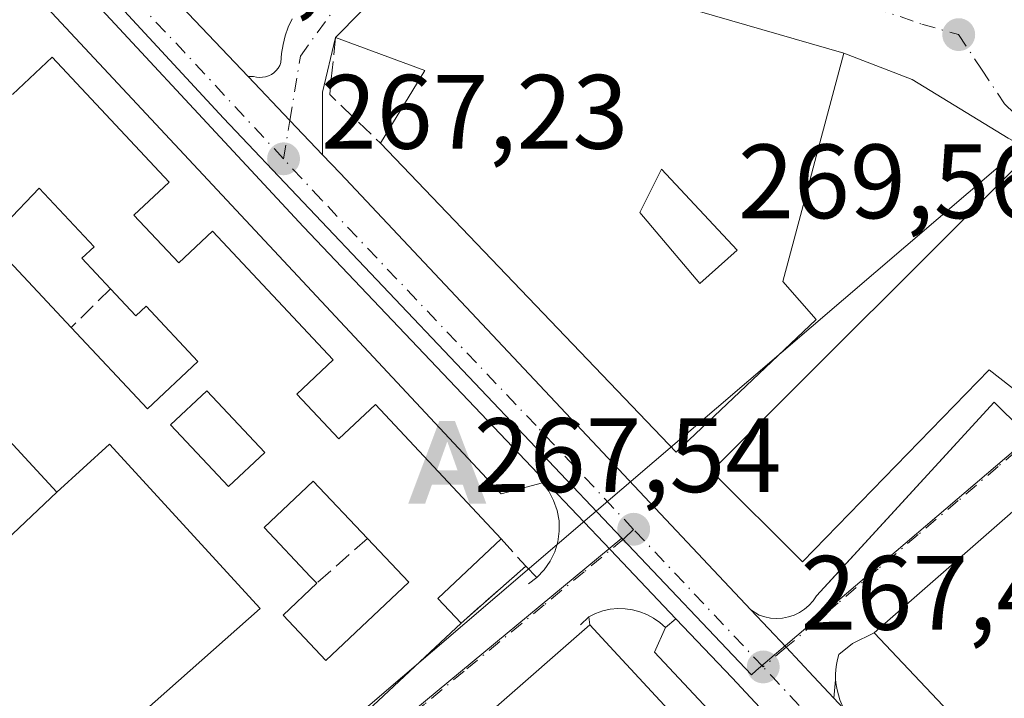
# Model space of a CAD drawing. Units: metres. Extents: x 611779 to 615260, y 4671489 to 4673859.
# Drawn here: x 612372 to 612466, y 4672735 to 4672799 of the extents above; entities that cross this region are included whole.
import ezdxf

# ---------------------------------------------------------------- set-up
doc = ezdxf.new("R2010")
doc.units = ezdxf.units.M
doc.header["$MEASUREMENT"] = 0
doc.linetypes.add('DGN Style 3', pattern=[2.307223458686699, 1.648016756204785, -0.6592067024819142])
doc.linetypes.add('DGN Style 4', pattern=[2.6384748266838614, 1.318413404963828, -0.6592067024819142, 0.001648016756204785, -0.6592067024819142])
for name, color, linetype, lineweight in [('Alojamiento puntual', 7, 'Continuous', 0), ('Carretera de calzada única Cxs', 7, 'Continuous', 13), ('Carretera de calzada única eje', 7, 'DGN Style 4', 0), ('Corriente artificial lineal', 4, 'DGN Style 3', 13), ('Corriente natural lineal', 142, 'Continuous', 13), ('Edificación Cxs', 1, 'Continuous', 13), ('Edificación industrial Cxs', 135, 'Continuous', 13), ('Elemento construido', 1, 'Continuous', 0), ('Muro lineal', 1, 'DGN Style 3', 13), ('Núcleo urbano CxS', 7, 'Continuous', 0), ('Punto de cota en terreno', 7, 'Continuous', 0), ('Rótulo de punto de cota en terreno', 7, 'Continuous', 0), ('Vía urbana Cxs', 4, 'Continuous', 0), ('Vía urbana eje', 4, 'DGN Style 4', 0)]:
    doc.layers.add(name, color=color, linetype=linetype, lineweight=lineweight)
doc.styles.add('Style-Arial', font='txt')

# ---------------------------------------------------------------- blocks, each defined once
blk = doc.blocks.new('5PATER')
at = {"layer": 'Núcleo urbano CxS', "linetype": 'Continuous', "lineweight": 0}
h = blk.add_hatch(color=51, dxfattribs=at)
edge = h.paths.add_edge_path()
edge.add_ellipse((0, 0), major_axis=(-0.1095731443231308, -0.1110710700762829), ratio=0.9994222409660322, start_angle=0, end_angle=360)
blk = doc.blocks.new('*U25')
at = {"layer": 'Vía urbana Cxs', "color": 4, "linetype": 'Continuous', "lineweight": 0}
blk.add_polyline3d([(612402.0500999996, 4672730.670100001, 270.1978999999992), (612414.3101000005, 4672742.1601, 269.475099999996), (612420.4501, 4672747.5601, 268.1909000000014), (612421.5100999996, 4672746.4901, 267.8953000000038), (612422.2001, 4672747.210100001, 267.7679000000062), (612422.7701000003, 4672748.040100001, 267.7302000000054), (612423.2001, 4672748.940099999, 267.7740000000049), (612423.4901000002, 4672749.890100001, 267.8181999999942), (612423.6201, 4672750.880100001, 267.8672999999981), (612423.6001000004, 4672751.880100001, 267.9241000000038), (612423.4200999998, 4672752.860099999, 267.963699999993), (612423.0900999998, 4672753.800100001, 267.9612999999954), (612422.6201, 4672754.6801, 267.9600999999966), (612422.0201000003, 4672755.4801, 268.0353999999934), (612422.2301000003, 4672755.694399999, 267.9826999999932), (612428.4787999997, 4672749.110300001, 267.6318000000028), (612434.6798, 4672742.576500001, 267.850900000005), (612433.6801000005, 4672741.7401, 268.005799999999), (612433.1501000002, 4672742.220100001, 267.8785000000062), (612432.5701000001, 4672742.630100001, 267.777900000001), (612431.9401000004, 4672742.9801, 267.8315000000002), (612431.2701000003, 4672743.2501, 267.8945999999996), (612430.5800999999, 4672743.4301, 267.9578000000038), (612429.8701, 4672743.530099999, 268.0247999999993), (612429.1601, 4672743.550100001, 268.0978999999934), (612428.4401000004, 4672743.4801, 268.1840999999986), (612427.7401000002, 4672743.3301, 268.2837), (612427.0701000001, 4672743.090100001, 268.2957000000025), (612426.4200999998, 4672742.770099999, 268.2544999999955), (612426.5100999996, 4672742.0001, 268.5954000000056), (612424.2390999999, 4672740.0087, 269.2501000000047), (612410.7467, 4672728.178099999, 270.2932000000001)], dxfattribs=at)
blk = doc.blocks.new('*U26')
at = {"layer": 'Vía urbana Cxs', "color": 4, "linetype": 'Continuous', "lineweight": 0}
for points in [[(612485.8501000004, 4672769.610099999, 270.4983000000066), (612453.4801000003, 4672741.2601, 269.8603000000003), (612451.4200999998, 4672740.2401, 268.7562999999937), (612450.1300999997, 4672739.200099999, 268.4986999999965), (612449.9901000002, 4672738.7301, 268.4847000000009), (612449.9001000002, 4672738.2501, 268.4826999999932), (612449.8400999998, 4672737.770099999, 268.4876999999979), (612449.8101000005, 4672737.280099999, 268.4521999999997), (612449.8201000001, 4672736.800100001, 268.3690000000061), (612449.6637000004, 4672735.033100001, 268.0353000000032), (612447.7301000003, 4672737.110099999, 267.9793000000063), (612445.1402000004, 4672739.870100001, 267.7274000000034), (612441.7805000005, 4672743.440500001, 267.8660999999993), (612442.5601000005, 4672742.920100001, 267.7260999999999), (612443.1001000004, 4672742.7501, 267.7099000000017), (612443.6501000002, 4672742.640100001, 267.6983000000037), (612444.2200999996, 4672742.610099999, 267.7103999999963), (612444.7801999999, 4672742.6501, 267.7535000000062), (612445.3400999998, 4672742.7601, 267.8402999999962), (612445.8800999997, 4672742.9301, 267.9753000000055), (612446.3901000004, 4672743.1801, 268.1796000000031), (612446.8601000002, 4672743.4901, 268.448000000004), (612447.2901, 4672743.850099999, 268.777700000006), (612447.6801000005, 4672744.270099999, 269.1330000000016), (612448.0000999998, 4672744.7401, 269.4493999999977), (612449.1257999997, 4672745.968599999, 269.9674999999988), (612464.8601000002, 4672763.140100001, 275.0503000000026), (612467.4501, 4672760.550100001, 272.4934000000067)], [(612466.1748000003, 4672788.1698, 271.2272999999986), (612457.0730999997, 4672793.726100001, 270.2085999999982), (612450.5867, 4672796.2433, 271.4468999999954), (612411.9501, 4672807.420100001, 269.5026999999973), (612402.4201999997, 4672797.720100001, 268.6771000000008), (612401.1901000004, 4672792.540100001, 268.100900000005), (612401.1901000004, 4672788.140100001, 267.7624999999971), (612401.1901000004, 4672786.5801, 267.6907000000065), (612398.0800999999, 4672789.850099999, 267.4171999999962), (612394.1201, 4672794.030099999, 267.4459999999963), (612394.6402000004, 4672794.030099999, 267.4600999999966), (612394.9200999998, 4672793.960100001, 267.4599000000017), (612395.2101999996, 4672793.9301, 267.4643999999971), (612395.5000999998, 4672793.940099999, 267.4732999999979), (612395.7901, 4672793.9901, 267.4866999999941), (612396.0701000001, 4672794.0801, 267.5044000000053), (612396.3300999999, 4672794.210100001, 267.5262999999977), (612396.5702000001, 4672794.380100001, 267.5522999999957), (612396.7901, 4672794.5801, 267.5813000000053), (612396.9700999996, 4672794.800100001, 267.6116000000038), (612397.1201, 4672795.0601, 267.6459000000032), (612397.2301000003, 4672795.3301, 267.6803000000073), (612397.3000999996, 4672796.190099999, 267.781799999997), (612397.4401000004, 4672797.040100001, 267.8846999999951), (612397.6501000002, 4672797.880100001, 268.2988999999943), (612397.9401000004, 4672798.690099999, 269.0111000000034), (612398.2901, 4672799.4801, 269.6328999999969)]]:
    blk.add_polyline3d(points, dxfattribs=at)
blk = doc.blocks.new('*U63')
at = {"layer": 'Edificación Cxs', "color": 1, "linetype": 'Continuous', "lineweight": 13, "elevation": 273.6159999999944, "flags": 128}
blk.add_lwpolyline([(612515.5100999996, 4672675.5601), (612453.4801000003, 4672741.2601), (612485.8501000004, 4672769.610099999)], dxfattribs=at)
blk = doc.blocks.new('*U65')
at = {"layer": 'Edificación Cxs', "color": 1, "linetype": 'Continuous', "lineweight": 13, "elevation": 273.8957999999985, "flags": 128}
blk.add_lwpolyline([(612447.8475000003, 4672785.964299999), (612447.2061999999, 4672783.5581), (612444.8088999996, 4672774.5623), (612447.9622999998, 4672770.957800001), (612434.7200999996, 4672758.380100001), (612406.6700999998, 4672787.690099999), (612410.8701, 4672794.5801), (612402.4200999998, 4672797.720100001), (612411.9501, 4672807.420100001), (612450.5867, 4672796.2433)], close=True, dxfattribs=at)
at = {"layer": 'Edificación Cxs', "color": 1, "linetype": 'Continuous', "lineweight": 13}
blk.add_3dface([(612431.2600999996, 4672781.130100001, 273.8957999999984), (612436.9600999998, 4672774.390100001, 273.8957999999984), (612440.4781, 4672777.537900001, 273.8957999999984), (612433.3132999997, 4672785.2316, 273.8957999999984)], dxfattribs=at)
blk = doc.blocks.new('*U68')
at = {"layer": 'Edificación Cxs', "color": 1, "linetype": 'Continuous', "lineweight": 13, "elevation": 272.2219999999941, "flags": 128}
for points in [[(612369.6001000004, 4672778.470100001), (612377.3501000004, 4672770.210100001), (612384.5800999999, 4672762.5001), (612389.3701, 4672766.9901), (612384.4600999998, 4672772.220100001), (612383.4901000002, 4672771.3101), (612381.0701000001, 4672773.890100001), (612378.3701, 4672776.770099999), (612379.5500999996, 4672777.870100001), (612374.3300999999, 4672783.4101), (612371.1300999997, 4672780.0701)], [(612371.7901, 4672792.3101), (612375.5601000005, 4672795.840100001), (612386.6601, 4672784.0001), (612383.3101000005, 4672780.860099999), (612387.5500999996, 4672776.340100001), (612390.7600999996, 4672779.350099999), (612402.2001, 4672767.140100001), (612398.7401000002, 4672763.890100001), (612402.7200999996, 4672759.640100001), (612406.1901000004, 4672762.890100001), (612418.1201, 4672750.1501), (612412.1001000004, 4672744.5101), (612414.3101000005, 4672742.1601), (612402.0500999996, 4672730.670100001)], [(612373.1601, 4672723.940099999), (612395.2600999996, 4672743.550100001), (612380.9801000003, 4672759.140100001), (612376.0100999996, 4672754.600099999), (612348.4001000002, 4672784.460100001), (612352.8201000001, 4672788.590100001), (612341.6101000002, 4672800.790100001)]]:
    blk.add_lwpolyline(points, dxfattribs=at)
at = {"layer": 'Edificación Cxs', "color": 1, "linetype": 'Continuous', "lineweight": 13, "elevation": 272.2219999999944, "flags": 128}
blk.add_lwpolyline([(612400.3101000005, 4672755.640100001), (612395.6501000002, 4672751.2401), (612400.0500999996, 4672746.5701), (612400.6501000002, 4672745.950099999), (612397.4501, 4672742.9301), (612401.5000999998, 4672738.630100001), (612409.3601000002, 4672746.040100001), (612405.4301000005, 4672750.200099999)], close=True, dxfattribs=at)
at = {"layer": 'Edificación Cxs', "color": 1, "linetype": 'Continuous', "lineweight": 13}
blk.add_3dface([(612386.7701000003, 4672760.970100001, 272.2219999999944), (612392.2801000001, 4672755.130100001, 272.2219999999944), (612395.7100999998, 4672758.360099999, 272.2219999999944), (612390.2001, 4672764.200099999, 272.2219999999944)], dxfattribs=at)
blk = doc.blocks.new('*U77')
at = {"layer": 'Edificación Cxs', "color": 1, "linetype": 'Continuous', "lineweight": 13, "flags": 128}
for points, elevation in [([(612435.5201000003, 4672702.300100001), (612429.3498999998, 4672695.8599), (612429.3031000001, 4672695.812899999), (612427.0201000003, 4672693.520099999), (612432.4600999998, 4672687.5601), (612429.3101000005, 4672684.7601), (612425.4600999998, 4672681.340100001), (612395.5301000001, 4672714.880100001), (612402.1901000004, 4672720.700099999), (612408.6101000002, 4672713.7501), (612414.0601000005, 4672718.1501), (612407.5900999998, 4672725.4101), (612410.7467, 4672728.178099999), (612424.2390999999, 4672740.0087), (612426.5100999996, 4672742.0001), (612428.7928999999, 4672739.541099999), (612428.8006999996, 4672739.5327), (612434.3687000005, 4672733.535499999), (612440.6365, 4672726.784299999), (612442.4841, 4672724.794500001), (612442.4868999999, 4672724.791300001), (612444.5251000002, 4672722.595899999), (612444.5279000001, 4672722.592900001), (612450.5840999996, 4672716.069700001), (612456.3400999998, 4672709.870100001), (612453.7500999998, 4672707.4901), (612449.8300999999, 4672703.890100001), (612444.6501000002, 4672709.3301), (612442.2600999996, 4672707.0601), (612441.7301000003, 4672707.610099999), (612433.4501, 4672716.3101), (612430.6901000004, 4672713.690099999), (612427.9911000002, 4672716.5241), (612426.0900999998, 4672718.520099999), (612422.9301000005, 4672715.520099999), (612426.7786999998, 4672711.481699999), (612427.6001000004, 4672710.620100001)], 273.5157000000034), ([(612426.7600999996, 4672726.770099999), (612421.8300999999, 4672732.220100001), (612419.7901, 4672730.370100001), (612424.7100999998, 4672724.920100001), (612425.6807000004, 4672725.7959)], 273.5157000000036), ([(612421.5500999996, 4672709.9101), (612418.3400999998, 4672713.5801), (612417.6699000001, 4672713.020300001), (612417.6441000003, 4672712.9987), (612417.1070999998, 4672712.550100001), (612417.0822999999, 4672712.529300001), (612413.3000999996, 4672709.370100001), (612418.7500999998, 4672703.1501), (612420.5401, 4672704.720100001), (612423.4700999996, 4672701.380100001), (612421.6300999997, 4672699.780099999), (612424.0201000003, 4672697.040100001), (612426.3097000001, 4672699.0429), (612429.2901, 4672701.6501), (612423.8000999996, 4672707.9301), (612422.1501000002, 4672706.4801), (612420.1901000004, 4672708.720100001)], 273.5157000000036)]:
    blk.add_lwpolyline(points, close=True, dxfattribs=dict(at, elevation=elevation))
blk = doc.blocks.new('5ALOJA')
at = {"layer": 'Corriente artificial lineal', "linetype": 'Continuous', "lineweight": 0}
h = blk.add_hatch(color=6, dxfattribs=at)
h.paths.add_polyline_path([(-0.3691, -0.3496), (-0.0741, 0.4354), (0.0729, 0.4354), (0.3709000000000001, -0.3496), (0.2119, -0.3496), (0.1469, -0.1686), (-0.1441, -0.1686), (-0.2091, -0.3496)])
h.paths.add_polyline_path([(-0.0961, -0.0326), (0.0009000000000000001, 0.2394), (0.09790000000000001, -0.0326)], flags=16)

msp = doc.modelspace()

# ---------------------------------------------------------------- linework, layer by layer
at = {"layer": 'Carretera de calzada única Cxs', "color": 7, "linetype": 'Continuous', "lineweight": 13, "extrusion": (0.01178194243611156, -0.01241414422617378, 0.9998535267005683), "elevation": -50526.13993133188, "flags": 128}
msp.add_lwpolyline([(612340.2544734788, 4672535.489688857), (612348.4563067566, 4672526.84902302)], dxfattribs=at)
at = {"layer": 'Carretera de calzada única Cxs', "color": 7, "linetype": 'Continuous', "lineweight": 13, "extrusion": (-0.7255310506376402, -0.6875496198258167, 0.02966841482143758), "elevation": -3657080.773581197, "flags": 128}
msp.add_lwpolyline([(-2970513.450434027, 108815.1363179942), (-2970507.692483066, 108815.1075053108), (-2970503.17973068, 108815.3811257597)], dxfattribs=at)
at = {"layer": 'Carretera de calzada única Cxs', "color": 7, "linetype": 'Continuous', "lineweight": 13, "extrusion": (-0.7273454273392203, -0.6841424507185329, 0.05401607588086038), "elevation": -3642264.406811519, "flags": 128}
msp.add_lwpolyline([(-2984116.91448536, 197296.561301581), (-2984114.516568472, 197296.7413644608), (-2984070.91709034, 197296.8047333248), (-2984057.680997533, 197296.7368578815)], dxfattribs=at)
at = {"layer": 'Carretera de calzada única Cxs', "color": 7, "linetype": 'Continuous', "lineweight": 13, "extrusion": (-0.7253388512069914, -0.6883920021396605, 4.816504774118998e-05), "elevation": -3660901.271904473, "flags": 128}
msp.add_lwpolyline([(-2967726.600459596, 444.1783850522855), (-2967735.608397399, 443.9592850520293), (-2967744.685656041, 444.3101850524267)], dxfattribs=at)
at = {"layer": 'Carretera de calzada única Cxs', "color": 7, "linetype": 'Continuous', "lineweight": 13, "extrusion": (-0.6974188143565194, -0.6530860120057561, 0.2951027927756091), "elevation": -3478747.23912418, "flags": 128}
msp.add_lwpolyline([(-2992081.200661041, 1074717.715265099), (-2992131.72573875, 1074718.06451894), (-2992139.468694741, 1074717.889107062)], dxfattribs=at)
at = {"layer": 'Carretera de calzada única Cxs', "color": 7, "linetype": 'Continuous', "lineweight": 13}
for points in [[(612608.2100999998, 4672573.100099999, 266.9649999999965), (612590.5795999998, 4672585.6165, 266.653999999995), (612589.5539999995, 4672586.344599999, 266.4839999999967), (612587.4052999998, 4672587.869999999, 266.061400000006), (612585.4672999998, 4672589.3047, 266.6711000000068), (612571.5201000003, 4672599.630100001, 267.1554999999935), (612568.2448000005, 4672602.395, 266.7556999999942), (612559.9524999997, 4672609.395099999, 266.9483999999939), (612548.2200999996, 4672620.8101, 266.6368999999977), (612547.4905000003, 4672621.610300001, 266.6578000000009), (612536.5500999996, 4672633.610099999, 267.3144000000029), (612510.4301000005, 4672661.460100001, 268.5139000000054), (612474.4700999996, 4672700.0101, 267.6848000000027), (612440.0100999996, 4672736.960100001, 268.0185000000056), (612434.6798, 4672742.576500001, 267.850900000005), (612428.4787999997, 4672749.110300001, 267.6318000000028), (612422.2301000003, 4672755.694399999, 267.9826999999932), (612399.3901000004, 4672779.7601, 267.7929000000004), (612373.1700999998, 4672808.0001, 266.9309999999969), (612351.8000999996, 4672830.950099999, 266.773000000001), (612327.1201, 4672857.040100001, 266.5907000000007), (612312.6939000003, 4672872.59, 266.2740999999951)], [(612422.2301000003, 4672755.694399999, 267.9826999999932), (612399.3901000004, 4672779.7601, 267.7929000000004), (612373.1700999998, 4672808.0001, 266.9309999999969), (612351.8000999996, 4672830.950099999, 266.773000000001), (612327.1201, 4672857.040100001, 266.5907000000007), (612312.6939000003, 4672872.59, 266.2740999999951)], [(612385.9200999998, 4672802.670100001, 267.649900000004), (612394.1201, 4672794.030099999, 267.4459999999963), (612398.0800999999, 4672789.850099999, 267.4171999999962), (612401.1901000004, 4672786.5801, 267.6907000000065), (612402.8400999998, 4672784.840100001, 267.8705000000046), (612432.7100999998, 4672753.0801, 267.9340999999986), (612441.7805000005, 4672743.440500001, 267.8660999999993), (612445.1402000004, 4672739.870100001, 267.7274000000034), (612447.7301000003, 4672737.110099999, 267.9793000000063), (612449.6637000004, 4672735.033100001, 268.0353000000032), (612450.5601000005, 4672734.0701, 267.9413000000059), (612453.3101000005, 4672731.120100001, 267.7148000000016), (612501.9501, 4672678.960100001, 266.8962999999931)], [(612441.7803999997, 4672743.440400001, 267.8659999999945), (612445.1402000004, 4672739.870100001, 267.7274000000034), (612447.7301000003, 4672737.110099999, 267.9793000000063), (612449.6637000004, 4672735.033100001, 268.0353000000032)]]:
    msp.add_polyline3d(points, dxfattribs=at)
at = {"layer": 'Carretera de calzada única eje', "color": 7, "linetype": 'DGN Style 4', "lineweight": 0, "extrusion": (-0.4921099092243181, -0.4489771530569303, 0.7458199201389885), "elevation": -2399141.724928241, "flags": 128}
msp.add_lwpolyline([(-3039224.146320671, 2686484.186169319), (-3039238.078286134, 2686484.022842157), (-3039250.971188379, 2686483.695587364)], dxfattribs=at)
at = {"layer": 'Carretera de calzada única eje', "color": 7, "linetype": 'DGN Style 4', "lineweight": 0, "extrusion": (0.003376853928383984, -0.003588594769296467, 0.9999878593488664), "elevation": -14432.85354800716, "flags": 128}
msp.add_lwpolyline([(612438.5545651391, 4672716.304183416), (612426.2743369772, 4672729.354267446)], dxfattribs=at)
at = {"layer": 'Carretera de calzada única eje', "color": 7, "linetype": 'DGN Style 4', "lineweight": 0, "extrusion": (-0.7308391304876457, -0.682031660430394, 0.02658908645707446), "elevation": -3634545.420207444, "flags": 128}
msp.add_lwpolyline([(-2998276.313093667, 96940.52110152344), (-2998281.668804067, 96940.64744058649), (-2998333.290566999, 96940.7363776348), (-2998373.039992333, 96941.17868337577), (-2998374.384159042, 96941.09870573673)], dxfattribs=at)
at = {"layer": 'Carretera de calzada única eje', "color": 7, "linetype": 'DGN Style 4', "lineweight": 0}
msp.add_polyline3d([(612430.6700999998, 4672751.0601, 267.6708000000072), (612421.4200999998, 4672760.9001, 267.8334000000032), (612401.1101000002, 4672782.300100001, 267.5960000000051), (612397.4801000003, 4672786.210100001, 267.3472000000039)], dxfattribs=at)
at = {"layer": 'Corriente natural lineal', "color": 142, "linetype": 'Continuous', "lineweight": 13, "extrusion": (-0.02217714897847611, -0.01898779235527579, 0.9995737280484414), "elevation": -102039.3000357972, "flags": 128}
msp.add_lwpolyline([(-3151187.933825728, 3502840.382364901), (-3151187.933825727, 3502671.118486756)], dxfattribs=at)
at = {"layer": 'Edificación Cxs', "color": 1, "linetype": 'Continuous', "lineweight": 13, "extrusion": (-0.319122394894185, -0.0005005427896412044, 0.947713377838424), "elevation": -197515.6332655658, "flags": 128}
msp.add_lwpolyline([(-4671821.384785768, 587417.5027718713), (-4671828.268189609, 587421.9458892412), (-4671831.421439538, 587413.0348991399)], dxfattribs=at)
at = {"layer": 'Edificación Cxs', "color": 1, "linetype": 'Continuous', "lineweight": 13, "flags": 128}
for points, elevation in [([(612481.3000999996, 4672774.2401), (612468.1401000004, 4672763.2501), (612464.3701, 4672766.190099999), (612446.6700999998, 4672747.970100001), (612438.0500999996, 4672756.5801), (612468.4600999998, 4672786.960100001)], 278.3588000000018), ([(612409.3601000002, 4672746.040100001), (612401.5000999998, 4672738.630100001), (612397.4501, 4672742.9301), (612400.6501000002, 4672745.950099999), (612400.0500999996, 4672746.5701), (612395.6501000002, 4672751.2401), (612400.3101000005, 4672755.640100001), (612405.4301000005, 4672750.200099999)], 271.2722000000067)]:
    msp.add_lwpolyline(points, close=True, dxfattribs=dict(at, elevation=elevation))
at = {"layer": 'Edificación Cxs', "color": 1, "linetype": 'Continuous', "lineweight": 13, "extrusion": (-0.07153594627625766, 0.07624347306346944, 0.9945197540549814), "elevation": 312730.8139360846, "flags": 128}
msp.add_lwpolyline([(-3643855.204560194, -2972267.470602579), (-3643855.204560194, -2972256.081666435)], dxfattribs=at)
at = {"layer": 'Edificación Cxs', "color": 1, "linetype": 'Continuous', "lineweight": 13, "extrusion": (-0.03978445893378572, 0.04211281147987046, 0.9983204435133075), "elevation": 172688.1612928882, "flags": 128}
msp.add_lwpolyline([(-3654067.18245008, -2971123.134082246), (-3654067.18245008, -2971128.866515446)], dxfattribs=at)
msp.add_lwpolyline([(-3654067.18245008, -2971123.134082246), (-3654067.18245008, -2971128.866515446)], dxfattribs=at)
at = {"layer": 'Edificación Cxs', "color": 1, "linetype": 'Continuous', "lineweight": 13, "extrusion": (0.37225564044909, -0.1461462775227681, 0.9165516917883442), "elevation": -454682.2034370503, "flags": 128}
msp.add_lwpolyline([(4573358.271140123, 1042740.72003917), (4573350.82127405, 1042744.585098546), (4573349.441441397, 1042741.403682331)], dxfattribs=at)
at = {"layer": 'Edificación Cxs', "color": 1, "linetype": 'Continuous', "lineweight": 13}
for points in [[(612402.4200999998, 4672797.720100001, 268.6771000000008), (612411.9501, 4672807.420100001, 269.5026999999973), (612450.5867, 4672796.2433, 271.4468999999954), (612447.8475000003, 4672785.964299999, 273.8957999999984)], [(612376.0100999996, 4672754.600099999, 270.8304000000062), (612348.4001000002, 4672784.460100001, 267.4084000000003), (612352.8201000001, 4672788.590100001, 269.6420999999973), (612341.6101000002, 4672800.790100001, 271.9585999999982)], [(612371.7901, 4672792.3101, 269.7551999999997), (612375.5601000005, 4672795.840100001, 269.0329999999958), (612386.6601, 4672784.0001, 269.1496000000043), (612383.3101000005, 4672780.860099999, 270.7670000000071), (612387.5500999996, 4672776.340100001, 270.3635000000068), (612390.7600999996, 4672779.350099999, 269.4386999999988), (612402.2001, 4672767.140100001, 269.6061999999947), (612398.7401000002, 4672763.890100001, 270.5764000000054), (612402.7200999996, 4672759.640100001, 270.4171000000061), (612406.1901000004, 4672762.890100001, 269.2451000000001), (612418.1201, 4672750.1501, 269.2017000000051)], [(612447.8475000003, 4672785.964299999, 273.8957999999984), (612447.2061999999, 4672783.5581, 273.7878999999957), (612444.8088999996, 4672774.5623, 272.9002999999939), (612447.9622999998, 4672770.957800001, 272.391300000003), (612434.7200999996, 4672758.380100001, 270.1005000000005), (612406.6700999998, 4672787.690099999, 270.102899999998)], [(612481.3000999996, 4672774.2401, 273.7534000000014), (612468.1401000004, 4672763.2501, 275.3711000000039), (612464.3701, 4672766.190099999, 278.3588000000018), (612446.6700999998, 4672747.970100001, 271.610400000005), (612438.0500999996, 4672756.5801, 270.2632000000012), (612468.4600999998, 4672786.960100001, 272.6879999999946), (612481.3000999996, 4672774.2401, 273.7534000000014)], [(612440.4781, 4672777.537900001, 272.3248000000021), (612433.3132999997, 4672785.2316, 273.7051999999967), (612431.2600999996, 4672781.130100001, 272.7982999999949), (612436.9600999998, 4672774.390100001, 271.4756000000052), (612440.4781, 4672777.537900001, 272.3248000000021)], [(612440.4781, 4672777.537900001, 272.3248000000021), (612433.3132999997, 4672785.2316, 273.7051999999967), (612431.2600999996, 4672781.130100001, 272.7982999999949), (612436.9600999998, 4672774.390100001, 271.4756000000052), (612440.4781, 4672777.537900001, 272.3248000000021)], [(612381.0701000001, 4672773.890100001, 269.7048999999971), (612378.3701, 4672776.770099999, 268.7498000000051), (612379.5500999996, 4672777.870100001, 269.2360000000044), (612374.3300999999, 4672783.4101, 270.4235999999946), (612371.1300999997, 4672780.0701, 269.7024999999995)], [(612377.3501000004, 4672770.210100001, 271.0629999999946), (612384.5800999999, 4672762.5001, 271.2574000000022), (612389.3701, 4672766.9901, 270.0149999999995), (612384.4600999998, 4672772.220100001, 270.161500000002), (612383.4901000002, 4672771.3101, 269.7583000000013), (612381.0701000001, 4672773.890100001, 269.7048999999971)], [(612520.2001, 4672680.360099999, 269.1538), (612515.5100999996, 4672675.5601, 268.8074999999953), (612453.4801000003, 4672741.2601, 269.8603000000003), (612485.8501000004, 4672769.610099999, 270.4983000000066)], [(612395.7100999998, 4672758.360099999, 269.7152999999962), (612390.2001, 4672764.200099999, 269.7915000000066), (612386.7701000003, 4672760.970100001, 270.6478999999963), (612392.2801000001, 4672755.130100001, 270.3384999999981), (612395.7100999998, 4672758.360099999, 269.7152999999962)], [(612395.7100999998, 4672758.360099999, 269.7152999999962), (612390.2001, 4672764.200099999, 269.7915000000066), (612386.7701000003, 4672760.970100001, 270.6478999999963), (612392.2801000001, 4672755.130100001, 270.3384999999981), (612395.7100999998, 4672758.360099999, 269.7152999999962)], [(612373.1601, 4672723.940099999, 272.007700000002), (612395.2600999996, 4672743.550100001, 271.7522000000026), (612380.9801000003, 4672759.140100001, 272.2219999999944), (612376.0100999996, 4672754.600099999, 270.8304000000062)], [(612405.4301000005, 4672750.200099999, 270.1855000000069), (612400.3101000005, 4672755.640100001, 270.0890999999974), (612395.6501000002, 4672751.2401, 270.0841999999975), (612400.0500999996, 4672746.5701, 269.4608000000007), (612400.6501000002, 4672745.950099999, 269.3862999999984)], [(612405.4301000005, 4672750.200099999, 270.1855000000069), (612400.3101000005, 4672755.640100001, 270.0890999999974), (612395.6501000002, 4672751.2401, 270.0841999999975), (612400.0500999996, 4672746.5701, 269.4608000000007), (612400.6501000002, 4672745.950099999, 269.3862999999984)], [(612400.6501000002, 4672745.950099999, 269.3862999999984), (612397.4501, 4672742.9301, 271.1442999999999), (612401.5000999998, 4672738.630100001, 271.2722000000067), (612409.3601000002, 4672746.040100001, 270.5176000000066)], [(612400.6501000002, 4672745.950099999, 269.3862999999984), (612397.4501, 4672742.9301, 271.1442999999999), (612401.5000999998, 4672738.630100001, 271.2722000000067), (612409.3601000002, 4672746.040100001, 270.5176000000066)], [(612414.3101000005, 4672742.1601, 269.475099999996), (612402.0500999996, 4672730.670100001, 270.1978999999992), (612399.2801000001, 4672733.620100001, 271.9973000000027), (612380.3300999999, 4672715.850099999, 267.9878999999929), (612373.1601, 4672723.940099999, 272.007700000002)], [(612407.5900999998, 4672725.4101, 268.5019999999931), (612410.7467, 4672728.178099999, 270.2932000000001), (612424.2390999999, 4672740.0087, 269.2501000000047), (612426.5100999996, 4672742.0001, 268.5954000000056), (612428.7928999999, 4672739.541099999, 269.8594000000012), (612428.8006999996, 4672739.5327, 269.8613999999943), (612434.3687000005, 4672733.535499999, 271.741200000004), (612440.6365, 4672726.784299999, 272.4078000000009), (612442.4841, 4672724.794500001, 271.7866000000067), (612442.4868999999, 4672724.791300001, 271.7862000000023), (612444.5251000002, 4672722.595899999, 271.5366999999969), (612444.5279000001, 4672722.592900001, 271.5362000000023), (612450.5840999996, 4672716.069700001, 271.3684000000067), (612456.3400999998, 4672709.870100001, 269.2051000000066), (612453.7500999998, 4672707.4901, 270.321299999996)]]:
    msp.add_polyline3d(points, dxfattribs=at)
for points in [[(612440.4781, 4672777.537900001, 273.7051999999967), (612436.9600999998, 4672774.390100001, 273.7051999999967), (612431.2600999996, 4672781.130100001, 273.7051999999967), (612433.3132999997, 4672785.2316, 273.7051999999967)], [(612395.7100999998, 4672758.360099999, 270.6478999999963), (612392.2801000001, 4672755.130100001, 270.6478999999963), (612386.7701000003, 4672760.970100001, 270.6478999999963), (612390.2001, 4672764.200099999, 270.6478999999963)]]:
    msp.add_3dface(points, dxfattribs=at)
at = {"layer": 'Edificación industrial Cxs', "color": 135, "linetype": 'Continuous', "lineweight": 13, "elevation": 272.2219999999943, "flags": 128}
msp.add_lwpolyline([(612312.9600999998, 4672751.550100001), (612347.8000999996, 4672737.030099999), (612359.1300999997, 4672747.7401), (612364.0301000001, 4672743.2601), (612376.0100999996, 4672754.600099999), (612380.9801000003, 4672759.140100001), (612395.2600999996, 4672743.550100001), (612373.1601, 4672723.940099999), (612359.8101000005, 4672712.960100001), (612353.6001000004, 4672711.460100001), (612274.1401000004, 4672744.090100001), (612273.1001000004, 4672748.300100001), (612319.1901000004, 4672808.0001), (612329.1300999997, 4672820.2501), (612331.5800999999, 4672823.2601), (612346.9001000002, 4672807.370100001), (612341.6101000002, 4672800.790100001), (612309.8501000004, 4672759.8101), (612314.7801000001, 4672756.8301)], close=True, dxfattribs=at)
at = {"layer": 'Edificación industrial Cxs', "color": 135, "linetype": 'Continuous', "lineweight": 13}
for points in [[(612341.6101000002, 4672800.790100001, 271.9585999999982), (612309.8501000004, 4672759.8101, 272.0406999999978), (612314.7801000001, 4672756.8301, 268.2587000000058), (612312.9600999998, 4672751.550100001, 270.6656999999978), (612347.8000999996, 4672737.030099999, 270.7097000000067), (612359.1300999997, 4672747.7401, 268.9046999999992), (612364.0301000001, 4672743.2601, 271.5491999999941), (612376.0100999996, 4672754.600099999, 270.8304000000062)], [(612373.1601, 4672723.940099999, 272.007700000002), (612395.2600999996, 4672743.550100001, 271.7522000000026), (612380.9801000003, 4672759.140100001, 272.2219999999944), (612376.0100999996, 4672754.600099999, 270.8304000000062)]]:
    msp.add_polyline3d(points, dxfattribs=at)
at = {"layer": 'Elemento construido', "color": 1, "linetype": 'Continuous', "lineweight": 0}
for points in [[(612420.7200999996, 4672745.890100001, 268.007500000007), (612421.5100999996, 4672746.4901, 267.8953000000038), (612422.2001, 4672747.210100001, 267.7679000000062), (612422.7701000003, 4672748.040100001, 267.7302000000054), (612423.2001, 4672748.940099999, 267.7740000000049), (612423.4901000002, 4672749.890100001, 267.8181999999942), (612423.6201, 4672750.880100001, 267.8672999999981), (612423.6001000004, 4672751.880100001, 267.9241000000038), (612423.4200999998, 4672752.860099999, 267.963699999993), (612423.0900999998, 4672753.800100001, 267.9612999999954), (612422.6201, 4672754.6801, 267.9600999999966), (612422.0201000003, 4672755.4801, 268.0353999999934), (612418.1300999997, 4672754.440099999, 269.0962), (612362.9200999998, 4672813.5601, 268.0953000000009)], [(612385.9200999998, 4672802.670100001, 267.649900000004), (612394.1201, 4672794.030099999, 267.4459999999963)], [(612394.1201, 4672794.030099999, 267.4459999999963), (612394.6401000004, 4672794.030099999, 267.4600999999966), (612394.9200999998, 4672793.960100001, 267.4599000000017), (612395.2100999998, 4672793.9301, 267.4643999999971), (612395.5000999998, 4672793.940099999, 267.4732999999979), (612395.7901, 4672793.9901, 267.4866999999941), (612396.0701000001, 4672794.0801, 267.5044000000053), (612396.3300999999, 4672794.210100001, 267.5262999999977), (612396.5701000001, 4672794.380100001, 267.5522999999957), (612396.7901, 4672794.5801, 267.5813000000053), (612396.9700999996, 4672794.800100001, 267.6116000000038), (612397.1201, 4672795.0601, 267.6459000000032), (612397.2301000003, 4672795.3301, 267.6803000000073), (612397.3000999996, 4672796.190099999, 267.781799999997), (612397.4401000004, 4672797.040100001, 267.8846999999951), (612397.6501000002, 4672797.880100001, 268.2988999999943), (612397.9401000004, 4672798.690099999, 269.0111000000034), (612398.2901, 4672799.4801, 269.6328999999969)], [(612401.1901000004, 4672792.540100001, 268.100900000005), (612401.1901000004, 4672788.140100001, 267.7624999999971), (612401.1901000004, 4672786.5801, 267.6907000000065), (612402.8400999998, 4672784.840100001, 267.8705000000046), (612432.7100999998, 4672753.0801, 267.9340999999986), (612441.7801000001, 4672743.440099999, 267.8659999999945), (612442.5601000005, 4672742.920100001, 267.7260999999999), (612443.1001000004, 4672742.7501, 267.7099000000017), (612443.6501000002, 4672742.640100001, 267.6983000000037), (612444.2200999996, 4672742.610099999, 267.7103999999963), (612444.7801000001, 4672742.6501, 267.7535000000062), (612445.3400999998, 4672742.7601, 267.8402999999962), (612445.8800999997, 4672742.9301, 267.9753000000055), (612446.3901000004, 4672743.1801, 268.1796000000031), (612446.8601000002, 4672743.4901, 268.448000000004), (612447.2901, 4672743.850099999, 268.777700000006), (612447.6801000005, 4672744.270099999, 269.1330000000016), (612448.0000999998, 4672744.7401, 269.4493999999977), (612464.8601000002, 4672763.140100001, 275.0503000000026), (612467.4501, 4672760.550100001, 272.4934000000067), (612508.4200999998, 4672795.280099999, 270.3457000000053)], [(612470.7500999998, 4672698.690099999, 269.605899999995), (612432.6401000004, 4672739.4001, 268.7161000000052), (612433.6801000005, 4672741.7401, 268.005799999999), (612433.1501000002, 4672742.220100001, 267.8785000000062), (612432.5701000001, 4672742.630100001, 267.777900000001), (612431.9401000004, 4672742.9801, 267.8315000000002), (612431.2701000003, 4672743.2501, 267.8945999999996), (612430.5800999999, 4672743.4301, 267.9578000000038), (612429.8701, 4672743.530099999, 268.0247999999993), (612429.1601, 4672743.550100001, 268.0978999999934), (612428.4401000004, 4672743.4801, 268.1840999999986), (612427.7401000002, 4672743.3301, 268.2837), (612427.0701000001, 4672743.090100001, 268.2957000000025), (612426.4200999998, 4672742.770099999, 268.2544999999955), (612425.6401000004, 4672742.0001, 268.4533999999985)], [(612451.4200999998, 4672740.2401, 268.7562999999937), (612450.1300999997, 4672739.200099999, 268.4986999999965), (612449.9901000002, 4672738.7301, 268.4847000000009), (612449.9001000002, 4672738.2501, 268.4826999999932), (612449.8400999998, 4672737.770099999, 268.4876999999979), (612449.8101000005, 4672737.280099999, 268.4521999999997), (612449.8201000001, 4672736.800100001, 268.3690000000061), (612449.8701, 4672736.3101, 268.290599999993), (612449.9600999998, 4672735.8301, 268.2180999999982), (612450.0800999999, 4672735.360099999, 268.1478999999963), (612450.2301000003, 4672734.9001, 268.0779999999941), (612450.4200999998, 4672734.450099999, 268.0080000000016), (612450.6401000004, 4672734.0101, 267.9348000000027), (612453.5000999998, 4672731.1601, 267.7498999999953), (612456.0900999998, 4672732.9801, 268.7511999999988), (612508.7100999998, 4672676.450099999, 267.7188000000024)]]:
    msp.add_polyline3d(points, dxfattribs=at)
at = {"layer": 'Muro lineal', "color": 1, "linetype": 'DGN Style 3', "lineweight": 13, "extrusion": (-0.3959544785560531, -0.03734999428530484, 0.9175102336422694), "elevation": -416765.9350704856, "flags": 128}
msp.add_lwpolyline([(-4594634.235150905, 962142.2607117777), (-4594628.901651239, 962141.0993191089), (-4594623.850352062, 962145.8457164698)], dxfattribs=at)
at = {"layer": 'Muro lineal', "color": 1, "linetype": 'DGN Style 3', "lineweight": 13, "extrusion": (0.1785963636337591, 0.1766759726405325, 0.9679302348766258), "elevation": 935196.959767917, "flags": 128}
msp.add_lwpolyline([(2891289.971061897, -3602176.48449317), (2891289.971061898, -3602171.078456211)], dxfattribs=at)
at = {"layer": 'Muro lineal', "color": 1, "linetype": 'DGN Style 3', "lineweight": 13, "extrusion": (-0.09265744565108533, -0.08238371213254027, 0.9922839924843486), "elevation": -441434.3294615773, "flags": 128}
msp.add_lwpolyline([(-3085134.501725648, 3535069.413092989), (-3085134.501725648, 3535062.967193467)], dxfattribs=at)
at = {"layer": 'Muro lineal', "color": 1, "linetype": 'DGN Style 3', "lineweight": 13, "extrusion": (0.2929974749026663, -0.1072049333238114, 0.9500839867989033), "elevation": -321249.1412819736, "flags": 128}
msp.add_lwpolyline([(4598668.707446611, 979129.7666463078), (4598667.075762856, 979126.5268431099), (4598659.894782482, 979130.6429444817)], dxfattribs=at)
at = {"layer": 'Núcleo urbano CxS', "color": 7, "linetype": 'Continuous', "lineweight": 0, "extrusion": (0.2701924361351488, 0.2663553177142677, 0.9252301833493571), "elevation": 1410333.353565444, "flags": 128}
msp.add_lwpolyline([(2897800.238250443, -3438572.542691404), (2897787.523331657, -3438572.09910357), (2897732.634524257, -3438570.933071139)], dxfattribs=at)
msp.add_lwpolyline([(2897800.238250443, -3438572.542691404), (2897787.523331657, -3438572.09910357), (2897732.634524257, -3438570.933071139)], dxfattribs=at)
at = {"layer": 'Núcleo urbano CxS', "color": 7, "linetype": 'Continuous', "lineweight": 0}
msp.add_polyline3d([(612383.1694999998, 4672799.407500001, 267.0495999999985), (612391.8035000004, 4672790.0645, 267.2179000000033), (612429.5689000003, 4672750.2183, 267.6603000000032), (612387.9124999996, 4672715.689099999, 266.3788999999961), (612382.4769000001, 4672711.183700001, 266.184699999998), (612376.3328999998, 4672715.165300001, 266.0862999999954), (612364.0285, 4672703.610300001, 265.8242000000027), (612357.7585000005, 4672706.070900001, 265.585500000001), (612346.9731000002, 4672710.303500001, 265.1477000000014), (612315.7616999998, 4672722.7061, 264.4474000000046), (612291.6687000003, 4672732.2827, 264.1946000000025), (612284.8367, 4672734.998299999, 264.1509999999981), (612268.5142999999, 4672740.7983, 264.0586000000039), (612265.4177000001, 4672741.6383, 264.0623999999953), (612270.9473000001, 4672750.018300001, 264.1664000000019), (612310.7111000001, 4672803.7983, 264.2302999999956), (612312.7757000001, 4672806.6699, 264.2360999999946), (612300.5201000003, 4672816.217900001, 264.229800000001), (612336.0406999999, 4672850.398700001, 266.3165000000009)], close=True, dxfattribs=at)
for points in [[(612376.0421000002, 4672546.364700001, 264.0734999999986), (612389.9744999995, 4672582.9353, 264.3068999999959), (612390.8455999997, 4672605.5745, 263.699099999998), (612395.1995000001, 4672618.635700001, 263.8723999999929), (612383.0093, 4672642.1457, 264.0280999999959), (612366.4654999999, 4672666.526699999, 263.9744000000064), (612357.7583, 4672691.778100001, 265.0872999999993), (612357.7585000005, 4672706.070900001, 265.585500000001), (612364.0285, 4672703.610300001, 265.8242000000027), (612376.3328999998, 4672715.165300001, 266.0862999999954), (612382.4769000001, 4672711.183700001, 266.184699999998), (612387.9124999996, 4672715.689099999, 266.3788999999961), (612429.5689000003, 4672750.2183, 267.6603000000032), (612441.8362999996, 4672737.2709, 267.5271999999969), (612442.2906999999, 4672737.6599, 267.5250999999989), (612468.8246999999, 4672760.3027, 268.7486999999965), (612484.9216999998, 4672774.163100001, 269.2930999999954), (612511.9184999998, 4672798.308700001, 269.9977000000072), (612517.2880999995, 4672803.109300001, 270.2272999999986)], [(612517.2880999995, 4672803.109300001, 270.2272999999986), (612511.9184999998, 4672798.308700001, 269.9977000000072), (612484.9216999998, 4672774.163100001, 269.2930999999954), (612468.8246999999, 4672760.3027, 268.7486999999965), (612442.2906999999, 4672737.6599, 267.5250999999989), (612441.8362999996, 4672737.2709, 267.5271999999969), (612429.5689000003, 4672750.2183, 267.6603000000032), (612391.8035000004, 4672790.0645, 267.2179000000033), (612383.1694999998, 4672799.407500001, 267.0495999999985)], [(612429.5689000003, 4672750.2183, 267.6603000000032), (612441.8362999996, 4672737.2709, 267.5271999999969), (612442.2906999999, 4672737.6599, 267.5250999999989), (612468.8246999999, 4672760.3027, 268.7486999999965), (612484.9216999998, 4672774.163100001, 269.2930999999954), (612511.9184999998, 4672798.308700001, 269.9977000000072), (612517.2880999995, 4672803.109300001, 270.2272999999986), (612519.9631000003, 4672802.1797, 270.0798000000068), (612529.9611000001, 4672798.697699999, 270.0592999999935), (612571.6135, 4672777.103499999, 270.1456000000035)], [(612357.7585000005, 4672706.070900001, 265.585500000001), (612364.0285, 4672703.610300001, 265.8242000000027), (612376.3328999998, 4672715.165300001, 266.0862999999954), (612382.4769000001, 4672711.183700001, 266.184699999998), (612387.9124999996, 4672715.689099999, 266.3788999999961), (612429.5689000003, 4672750.2183, 267.6603000000032)], [(612357.7585000005, 4672706.070900001, 265.585500000001), (612364.0285, 4672703.610300001, 265.8242000000027), (612376.3328999998, 4672715.165300001, 266.0862999999954), (612382.4769000001, 4672711.183700001, 266.184699999998), (612387.9124999996, 4672715.689099999, 266.3788999999961), (612429.5689000003, 4672750.2183, 267.6603000000032)]]:
    msp.add_polyline3d(points, dxfattribs=at)
at = {"layer": 'Vía urbana Cxs', "color": 4, "linetype": 'Continuous', "lineweight": 0, "extrusion": (-0.05823481246803371, -0.02772198777604003, 0.9979179315006611), "elevation": -164934.2636701398, "flags": 128}
msp.add_lwpolyline([(-3955888.437594876, 2556142.383397674), (-3955915.136120923, 2556112.239138878), (-3955910.474053808, 2556099.438449617)], dxfattribs=at)
at = {"layer": 'Vía urbana Cxs', "color": 4, "linetype": 'Continuous', "lineweight": 0, "extrusion": (-0.02485814160861539, -0.1046871330020571, 0.9941944864962667), "elevation": -504137.8652046547, "flags": 128}
msp.add_lwpolyline([(-483711.8592284188, 4660680.548955501), (-483711.8592284189, 4660675.193835854)], dxfattribs=at)
at = {"layer": 'Vía urbana Cxs', "color": 4, "linetype": 'Continuous', "lineweight": 0, "extrusion": (-0.7255310506376402, -0.6875496198258167, 0.02966841482143758), "elevation": -3657080.773581197, "flags": 128}
msp.add_lwpolyline([(-2970513.450434027, 108815.1363179942), (-2970507.692483066, 108815.1075053108), (-2970503.17973068, 108815.3811257597)], dxfattribs=at)
at = {"layer": 'Vía urbana Cxs', "color": 4, "linetype": 'Continuous', "lineweight": 0, "extrusion": (-1, 0, 0), "elevation": -612401.1901000002, "flags": 128}
msp.add_lwpolyline([(-4672792.540100001, 268.100900000005), (-4672788.140100001, 267.7624999999971), (-4672786.5801, 267.6907000000065)], dxfattribs=at)
at = {"layer": 'Vía urbana Cxs', "color": 4, "linetype": 'Continuous', "lineweight": 0, "extrusion": (-0.01115276849695029, -0.009767716616855392, 0.9998900976942148), "elevation": -52202.73368952062, "flags": 128}
msp.add_lwpolyline([(612450.7704343554, 4672482.61069058), (612418.3953319633, 4672454.259338071)], dxfattribs=at)
at = {"layer": 'Vía urbana Cxs', "color": 4, "linetype": 'Continuous', "lineweight": 0, "extrusion": (0.1210797243203292, 0.1235589753784288, 0.9849227786796009), "elevation": 651776.762847454, "flags": 128}
msp.add_lwpolyline([(2833069.951060636, -3709259.533001203), (2833069.951060636, -3709259.837635048)], dxfattribs=at)
at = {"layer": 'Vía urbana Cxs', "color": 4, "linetype": 'Continuous', "lineweight": 0, "extrusion": (-0.7253388512069914, -0.6883920021396605, 4.816504774118998e-05), "elevation": -3660901.271904473, "flags": 128}
msp.add_lwpolyline([(-2967726.600459596, 444.1783850522855), (-2967735.608397399, 443.9592850520293), (-2967744.685656041, 444.3101850524267)], dxfattribs=at)
at = {"layer": 'Vía urbana Cxs', "color": 4, "linetype": 'Continuous', "lineweight": 0, "extrusion": (0.1165054027949106, 0.1024640350377206, 0.987890486158959), "elevation": 550403.804177835, "flags": 128}
msp.add_lwpolyline([(3104354.585418193, -3502800.153441203), (3104354.585418193, -3502808.430443658)], dxfattribs=at)
at = {"layer": 'Vía urbana Cxs', "color": 4, "linetype": 'Continuous', "lineweight": 0, "extrusion": (0.1355390319616925, -0.1368177021237762, 0.9812798210502737), "elevation": -556044.5384989067, "flags": 128}
msp.add_lwpolyline([(3723657.830442438, 2834575.007481333), (3723657.830442438, 2834573.472593923)], dxfattribs=at)
at = {"layer": 'Vía urbana Cxs', "color": 4, "linetype": 'Continuous', "lineweight": 0, "extrusion": (-0.04673134233541131, 0.3998125955638069, 0.915404866751353), "elevation": 1839847.468097579, "flags": 128}
msp.add_lwpolyline([(-1150757.196388829, -4183337.227216215), (-1150757.196388829, -4183336.380332038)], dxfattribs=at)
at = {"layer": 'Vía urbana Cxs', "color": 4, "linetype": 'Continuous', "lineweight": 0, "extrusion": (0.09050892528189582, 0.07572438252569641, 0.993012564037041), "elevation": 409537.3302900429, "flags": 128}
msp.add_lwpolyline([(3190855.814974837, -3443881.217194036), (3190855.814974837, -3443879.904578684)], dxfattribs=at)
at = {"layer": 'Vía urbana Cxs', "color": 4, "linetype": 'Continuous', "lineweight": 0, "extrusion": (0.6592918585866033, -0.7518871204531083, 5.74295653537868e-05), "elevation": -3109606.699535185, "flags": 128}
msp.add_lwpolyline([(3541176.36894952, 447.1787619143138), (3541173.348500058, 447.8334619100057), (3541155.403919982, 448.8765619171081), (3541151.205593226, 447.0853619141473)], dxfattribs=at)
at = {"layer": 'Vía urbana Cxs', "color": 4, "linetype": 'Continuous', "lineweight": 0, "extrusion": (-0.3879753705043936, -0.1921043094701732, 0.9014272273261812), "elevation": -1135027.339540806, "flags": 128}
msp.add_lwpolyline([(-3915762.3538062, 2363922.238349046), (-3915762.3538062, 2363919.688287086)], dxfattribs=at)
at = {"layer": 'Vía urbana Cxs', "color": 4, "linetype": 'Continuous', "lineweight": 0, "extrusion": (-0.01629968663449455, -0.1841531096436967, 0.982762408939299), "elevation": -870218.0094670099, "flags": 128}
msp.add_lwpolyline([(198083.9917961648, 4627423.40891393), (198083.9917961648, 4627421.603891588)], dxfattribs=at)
at = {"layer": 'Vía urbana Cxs', "color": 4, "linetype": 'Continuous', "lineweight": 0}
for points in [[(612394.1201, 4672794.030099999, 267.4459999999963), (612394.6402000004, 4672794.030099999, 267.4600999999966), (612394.9200999998, 4672793.960100001, 267.4599000000017), (612395.2101999996, 4672793.9301, 267.4643999999971), (612395.5000999998, 4672793.940099999, 267.4732999999979), (612395.7901, 4672793.9901, 267.4866999999941), (612396.0701000001, 4672794.0801, 267.5044000000053), (612396.3300999999, 4672794.210100001, 267.5262999999977), (612396.5702000001, 4672794.380100001, 267.5522999999957), (612396.7901, 4672794.5801, 267.5813000000053), (612396.9700999996, 4672794.800100001, 267.6116000000038), (612397.1201, 4672795.0601, 267.6459000000032), (612397.2301000003, 4672795.3301, 267.6803000000073), (612397.3000999996, 4672796.190099999, 267.781799999997), (612397.4401000004, 4672797.040100001, 267.8846999999951), (612397.6501000002, 4672797.880100001, 268.2988999999943), (612397.9401000004, 4672798.690099999, 269.0111000000034), (612398.2901, 4672799.4801, 269.6328999999969)], [(612468.4600999998, 4672786.960100001, 272.6879999999946), (612466.1748000003, 4672788.1698, 271.2272999999986), (612457.0730999997, 4672793.726100001, 270.2085999999982), (612450.5867, 4672796.2433, 271.4468999999954)], [(612441.7803999997, 4672743.440400001, 267.8659999999945), (612442.5601000005, 4672742.920100001, 267.7260999999999), (612443.1001000004, 4672742.7501, 267.7099000000017), (612443.6501000002, 4672742.640100001, 267.6983000000037), (612444.2200999996, 4672742.610099999, 267.7103999999963), (612444.7801999999, 4672742.6501, 267.7535000000062), (612445.3400999998, 4672742.7601, 267.8402999999962), (612445.8800999997, 4672742.9301, 267.9753000000055), (612446.3901000004, 4672743.1801, 268.1796000000031), (612446.8601000002, 4672743.4901, 268.448000000004), (612447.2901, 4672743.850099999, 268.777700000006), (612447.6801000005, 4672744.270099999, 269.1330000000016), (612448.0000999998, 4672744.7401, 269.4493999999977), (612449.1257999997, 4672745.968599999, 269.9674999999988), (612464.8601000002, 4672763.140100001, 275.0503000000026), (612467.4501, 4672760.550100001, 272.4934000000067), (612482.2577000001, 4672773.102399999, 272.1916999999958)], [(612421.5100999996, 4672746.4901, 267.8953000000038), (612422.2001, 4672747.210100001, 267.7679000000062), (612422.7701000003, 4672748.040100001, 267.7302000000054), (612423.2001, 4672748.940099999, 267.7740000000049), (612423.4901000002, 4672749.890100001, 267.8181999999942), (612423.6201, 4672750.880100001, 267.8672999999981), (612423.6001000004, 4672751.880100001, 267.9241000000038), (612423.4200999998, 4672752.860099999, 267.963699999993), (612423.0900999998, 4672753.800100001, 267.9612999999954), (612422.6201, 4672754.6801, 267.9600999999966), (612422.0201000003, 4672755.4801, 268.0353999999934)], [(612433.6801000005, 4672741.7401, 268.005799999999), (612433.1501000002, 4672742.220100001, 267.8785000000062), (612432.5701000001, 4672742.630100001, 267.777900000001), (612431.9401000004, 4672742.9801, 267.8315000000002), (612431.2701000003, 4672743.2501, 267.8945999999996), (612430.5800999999, 4672743.4301, 267.9578000000038), (612429.8701, 4672743.530099999, 268.0247999999993), (612429.1601, 4672743.550100001, 268.0978999999934), (612428.4401000004, 4672743.4801, 268.1840999999986), (612427.7401000002, 4672743.3301, 268.2837), (612427.0701000001, 4672743.090100001, 268.2957000000025), (612426.4200999998, 4672742.770099999, 268.2544999999955)], [(612441.7803999997, 4672743.440400001, 267.8659999999945), (612445.1402000004, 4672739.870100001, 267.7274000000034), (612447.7301000003, 4672737.110099999, 267.9793000000063), (612449.6637000004, 4672735.033100001, 268.0353000000032)], [(612373.1601, 4672723.940099999, 272.007700000002), (612380.3300999999, 4672715.850099999, 267.9878999999929), (612399.2801000001, 4672733.620100001, 271.9973000000027), (612402.0500999996, 4672730.670100001, 270.1978999999992), (612414.3101000005, 4672742.1601, 269.475099999996)], [(612451.4200999998, 4672740.2401, 268.7562999999937), (612450.1300999997, 4672739.200099999, 268.4986999999965), (612449.9901000002, 4672738.7301, 268.4847000000009), (612449.9001000002, 4672738.2501, 268.4826999999932), (612449.8400999998, 4672737.770099999, 268.4876999999979), (612449.8101000005, 4672737.280099999, 268.4521999999997), (612449.8201000001, 4672736.800100001, 268.3690000000061)]]:
    msp.add_polyline3d(points, dxfattribs=at)
at = {"layer": 'Vía urbana eje', "color": 4, "linetype": 'DGN Style 4', "lineweight": 0}
for points in [[(612397.4801000003, 4672786.210100001, 267.3472000000039), (612398.0800999999, 4672789.850099999, 267.4171999999962), (612399.0800999999, 4672795.950099999, 268.0108000000037), (612404.2701000003, 4672803.110099999, 270.1478999999963), (612408.6201, 4672810.4001, 268.526199999993), (612406.9301000005, 4672816.6801, 268.4186000000045)], [(612406.9301000005, 4672816.6801, 268.4186000000045), (612416.2100999998, 4672813.460100001, 268.585500000001), (612420.8601000002, 4672811.850099999, 268.7597999999998), (612434.7801000001, 4672807.020099999, 269.2127999999939), (612439.4301000005, 4672805.4101, 269.4899000000005), (612444.0701000001, 4672803.800100001, 269.6205999999947), (612448.7100999998, 4672802.200099999, 269.5973999999987), (612453.3501000004, 4672800.590100001, 269.8237999999984), (612458.0000999998, 4672798.9801, 269.8191999999981), (612461.4801000003, 4672797.9901, 269.7706000000035), (612463.6501000002, 4672794.710100001, 269.760500000004), (612465.8300999999, 4672791.4301, 270.1254000000045), (612468.9401000004, 4672788.4057, 271.953800000003)], [(612485.1300999997, 4672774.120100001, 271.6459999999934), (612478.6901000004, 4672768.5801, 272.9078000000009), (612475.4700999996, 4672765.800100001, 274.1005000000005), (612469.0301000001, 4672760.2601, 272.2311000000045), (612465.2401000002, 4672757.030099999, 269.0599999999977), (612461.4501, 4672753.790100001, 269.2391000000061), (612457.6501000002, 4672750.5601, 269.2274999999936), (612453.8601000002, 4672747.3201, 269.1064999999944), (612450.0701000001, 4672744.090100001, 268.9622999999993), (612445.1401000004, 4672739.870100001, 267.7274000000034), (612442.9501, 4672738.0101, 267.5825000000041)], [(612430.6700999998, 4672751.0601, 267.6708000000072), (612429.7701000003, 4672750.1801, 267.6518999999971), (612425.9801000003, 4672747.040100001, 267.6913999999961), (612422.2001, 4672743.9001, 267.7344000000012), (612414.6201, 4672737.620100001, 268.0780999999988), (612410.8400999998, 4672734.4801, 268.5356999999931), (612403.2600999996, 4672728.200099999, 268.4020000000019), (612399.4801000003, 4672725.0601, 269.0823999999994), (612395.6901000004, 4672721.920100001, 269.1398999999947), (612391.9001000002, 4672718.790100001, 268.3087999999989), (612388.1201, 4672715.6501, 267.4841000000015)]]:
    msp.add_polyline3d(points, dxfattribs=at)

# ---------------------------------------------------------------- block references
at = {"layer": 'Alojamiento puntual', "color": 7, "linetype": 'Continuous', "lineweight": 0, "xscale": 10, "yscale": 10, "zscale": 10}
msp.add_blockref('5ALOJA', (612413, 4672757), dxfattribs=at)
at = {"layer": 'Edificación Cxs', "color": 1, "linetype": 'Continuous', "lineweight": 13}
for name in ['*U68', '*U65', '*U63', '*U77']:
    msp.add_blockref(name, (0, 0), dxfattribs=at)
at = {"layer": 'Punto de cota en terreno', "color": 7, "linetype": 'Continuous', "lineweight": 0, "xscale": 10, "yscale": 10, "zscale": 10}
for p in [(612461.4900000002, 4672797.99, 269.5599999999977), (612397.4900000002, 4672786.210000001, 267.2299999999959), (612430.6799999997, 4672751.07, 267.5399999999936), (612442.9600000001, 4672738.01, 267.4100000000035)]:
    msp.add_blockref('5PATER', p, dxfattribs=at)
at = {"layer": 'Vía urbana Cxs', "color": 4, "linetype": 'Continuous', "lineweight": 0}
for name in ['*U26', '*U25']:
    msp.add_blockref(name, (0, 0), dxfattribs=at)

# ---------------------------------------------------------------- texts
at = {"layer": 'Rótulo de punto de cota en terreno', "color": 7, "linetype": 'Continuous', "lineweight": 0, "style": 'Style-Arial'}
for s, p in [('266,87', (612382.6677999999, 4672801.056500001)), ('267,23', (612401.0177999996, 4672787.1658)), ('269,56', (612440.5672000004, 4672780.571599999)), ('267,54', (612415.5171999997, 4672754.597800001)), ('267,41', (612446.4878000002, 4672741.537799999))]:
    msp.add_text(s, height=7.000000000000002, dxfattribs=at).set_placement(p)

doc.saveas('drawing.dxf')
